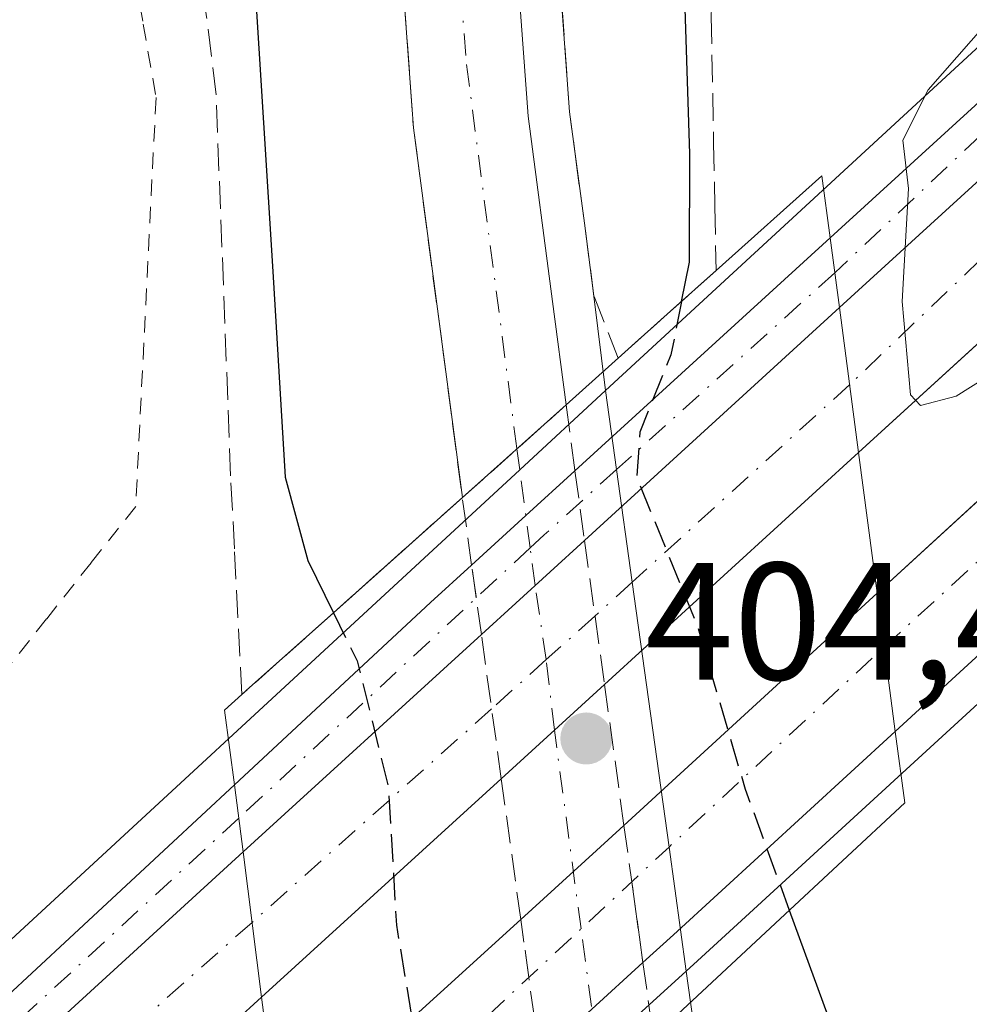
# Model space of a CAD drawing. Units: metres. Extents: x 597247 to 600716, y 4726802 to 4729164.
# Drawn here: x 599002 to 599059, y 4727717 to 4727776 of the extents above; entities that cross this region are included whole.
import ezdxf

# ---------------------------------------------------------------- set-up
doc = ezdxf.new("R2010")
doc.units = ezdxf.units.M
doc.header["$MEASUREMENT"] = 0
for name, pattern in [('DGN Style 2', [1.6480167562047852, 0.988810053722871, -0.6592067024819142]), ('DGN Style 3', [2.307223458686699, 1.648016756204785, -0.6592067024819142]), ('DGN Style 4', [2.6384748266838614, 1.318413404963828, -0.6592067024819142, 0.001648016756204785, -0.6592067024819142])]:
    doc.linetypes.add(name, pattern=pattern)
for name, color, linetype, lineweight in [('Alambrada', 7, 'DGN Style 2', 0), ('Arcén (en calzada doble)', 91, 'Continuous', 13), ('Carretera de calzada doble Cxs', 1, 'Continuous', 13), ('Carretera de calzada doble eje', 1, 'DGN Style 4', 0), ('Carretera de calzada única Cxs', 7, 'Continuous', 13), ('Carretera de calzada única eje', 7, 'DGN Style 4', 0), ('Carretera de calzada única eje oculto', 142, 'DGN Style 4', 0), ('Carretera de calzada única oculto Cxs', 7, 'DGN Style 3', 13), ('Curva de nivel maestra', 30, 'Continuous', 30), ('Curva de nivel maestra oculto', 30, 'DGN Style 3', 30), ('Curva de nivel normal', 30, 'Continuous', 0), ('Núcleo urbano CxS', 7, 'Continuous', 0), ('Puente Cxs', 1, 'Continuous', 13), ('Punto de cota en terreno', 7, 'Continuous', 0), ('Rótulo de punto de cota en construcción', 7, 'Continuous', 0), ('Talud superficial', 30, 'DGN Style 3', 0)]:
    doc.layers.add(name, color=color, linetype=linetype, lineweight=lineweight)
doc.styles.add('Style-Arial', font='txt')

# ---------------------------------------------------------------- blocks, each defined once
blk = doc.blocks.new('5PATER')
at = {"layer": 'Núcleo urbano CxS', "linetype": 'Continuous', "lineweight": 0}
h = blk.add_hatch(color=51, dxfattribs=at)
edge = h.paths.add_edge_path()
edge.add_ellipse((0, 0), major_axis=(-0.1095731443231308, -0.1110710700762829), ratio=0.9994222409660322, start_angle=0, end_angle=360)

msp = doc.modelspace()

# ---------------------------------------------------------------- linework, layer by layer
at = {"layer": 'Alambrada', "color": 7, "linetype": 'DGN Style 2', "lineweight": 0}
msp.add_polyline3d([(599008.9001000002, 4727780.0845, 403.1747000000032), (599009.6700999998, 4727775.6823, 403.3331000000035), (599010.4401000004, 4727771.280099999, 403.7648999999947), (599010.1961000003, 4727766.3761, 403.5647000000026), (599009.9521000005, 4727761.472100001, 403.0570000000007), (599009.7081000004, 4727756.5681, 402.491399999999), (599009.4641000004, 4727751.664100001, 402.008799999996), (599009.2200999996, 4727746.7601, 401.9728999999934), (599006.5460999999, 4727743.3881, 401.7495000000054), (599003.8721000003, 4727740.016100001, 401.7921999999962), (599001.1980999997, 4727736.644099999, 401.7280000000028)], dxfattribs=at)
at = {"layer": 'Arcén (en calzada doble)', "color": 91, "linetype": 'Continuous', "lineweight": 13, "extrusion": (0.99050747536453, 0.1374588468315231, 8.169903803103345e-05), "elevation": 1243222.620057886, "flags": 128}
msp.add_lwpolyline([(4600532.427943067, 298.0221088796058), (4600527.637482174, 299.1495088833659), (4600520.819533146, 298.5932088676914), (4600504.783919869, 296.5169088776651), (4600497.276648726, 296.247608873684)], dxfattribs=at)
at = {"layer": 'Arcén (en calzada doble)', "color": 91, "linetype": 'Continuous', "lineweight": 13}
for points in [[(599055.0100999996, 4727893.0101, 400.672900000005), (599049.5301000001, 4727881.390100001, 400.4472999999998), (599044.3300999999, 4727868.020099999, 399.9358999999968), (599042.0500999996, 4727860.6801, 399.6217000000034), (599039.6001000004, 4727851.4001, 399.7712999999931), (599036.3901000004, 4727837.140100001, 399.1437000000006), (599034.5701000001, 4727824.050100001, 398.9124000000011), (599033.7100999998, 4727811.5001, 398.6717999999965), (599033.6700999998, 4727795.9901, 398.2832999999956), (599034.1700999998, 4727784.9901, 398.1987999999984), (599035.2301000003, 4727770.420100001, 398.6664000000019), (599036.1201, 4727763.7501, 398.5296999999992), (599036.6901000004, 4727759.380100001, 398.5578999999998), (599037.3901000004, 4727753.720100001, 399.5921999999992)], [(599037.3901000004, 4727753.720100001, 399.5921999999992), (599062.8901000004, 4727777.2601, 405.1750999999931), (599086.3000999996, 4727798.4801, 405.7404999999999), (599115.8701, 4727825.860099999, 406.5166000000027), (599126.0301000001, 4727836.1601, 406.8571999999986), (599136.8701, 4727848.4801, 407.1907999999967), (599146.4200999998, 4727861.7401, 407.4701000000059), (599150.5100999996, 4727868.460100001, 407.8438000000024), (599157.8000999996, 4727882.9301, 407.2957000000025), (599160.5701000001, 4727889.690099999, 407.550900000002), (599161.6700999998, 4727893.140100001, 407.3276000000042)], [(599174.1881999997, 4727837.222800001, 408.2697000000044), (599172.9801000003, 4727838.920100001, 408.2455999999947), (599081.6001000004, 4727755.0101, 405.1382000000012), (599042.8901000004, 4727719.5101, 397.9826999999932), (599042.2220999999, 4727718.9025, 397.8176999999997)], [(599037.3901000004, 4727753.720100001, 399.5921999999992), (599032.2380999997, 4727748.9617, 398.670499999993), (598959.7801000001, 4727682.040100001, 402.6621000000014), (598906.9600999998, 4727631.470100001, 402.4199999999983), (598865.6201, 4727592.270099999, 401.7799999999988), (598860.0701000001, 4727586.690099999, 401.7449000000051), (598753.6322999997, 4727488.7421, 405.2336000000068)], [(599042.2220999999, 4727718.9025, 397.8176999999997), (599036.8960999995, 4727714.058700001, 397.6070000000037), (599001.5701000001, 4727681.9301, 403.3056999999972), (598977.6201, 4727660.040100001, 402.7750999999989), (598936.7600999996, 4727621.440099999, 402.3800999999949), (598929.7100999998, 4727615.0101, 402.2004000000015), (598930.4994999999, 4727614.0233, 402.1665000000066)], [(599042.2220999999, 4727718.9025, 397.8176999999997), (599043.5701000001, 4727709.190099999, 397.5396000000038), (599047.9200999998, 4727677.600099999, 397.8505000000005), (599054.1401000004, 4727632.9301, 397.0097999999998), (599058.2587000001, 4727599.3914, 396.5966999999946)]]:
    msp.add_polyline3d(points, dxfattribs=at)
at = {"layer": 'Carretera de calzada doble Cxs', "color": 1, "linetype": 'Continuous', "lineweight": 13, "extrusion": (0.1862400240237831, -0.2317912449747346, 0.95477090037594), "elevation": -983899.1200728873, "flags": 128}
msp.add_lwpolyline([(3428325.579227247, 3160683.929383907), (3428282.693835338, 3160680.867257982), (3428211.450165409, 3160676.155855228)], dxfattribs=at)
at = {"layer": 'Carretera de calzada doble Cxs', "color": 1, "linetype": 'Continuous', "lineweight": 13, "extrusion": (-0.1933331723125763, -0.1765137856526772, 0.9651244313341759), "elevation": -949940.2975698987, "flags": 128}
msp.add_lwpolyline([(-3087539.138044557, 3503588.184628843), (-3087539.138044557, 3503609.63719035)], dxfattribs=at)
at = {"layer": 'Carretera de calzada doble Cxs', "color": 1, "linetype": 'Continuous', "lineweight": 13, "extrusion": (-0.0007078916766135966, 0.005396121641482924, 0.9999851902706381), "elevation": 25492.4091795626, "flags": 128}
msp.add_lwpolyline([(599052.6866756207, 4727681.271076212), (599051.5466421398, 4727689.96120273)], dxfattribs=at)
msp.add_lwpolyline([(599052.6866756207, 4727681.271076212), (599051.5466421398, 4727689.96120273)], dxfattribs=at)
at = {"layer": 'Carretera de calzada doble Cxs', "color": 1, "linetype": 'Continuous', "lineweight": 13, "extrusion": (-0.2377407024638858, -0.2171300355558801, 0.9467491251918221), "elevation": -1168572.299056398, "flags": 128}
msp.add_lwpolyline([(-3086932.107705496, 3437407.90851461), (-3086932.107705497, 3437386.121540075)], dxfattribs=at)
at = {"layer": 'Carretera de calzada doble Cxs', "color": 1, "linetype": 'Continuous', "lineweight": 13, "extrusion": (-0.005055841223796155, -0.004616089049492511, 0.9999765648210996), "elevation": -24453.02994464829, "flags": 128}
msp.add_lwpolyline([(599024.301364204, 4727676.579128256), (599030.4823749095, 4727682.222388382)], dxfattribs=at)
at = {"layer": 'Carretera de calzada doble Cxs', "color": 1, "linetype": 'Continuous', "lineweight": 13, "extrusion": (-0.2373624132190929, -0.217725337206988, 0.946707326647952), "elevation": -1171158.60395449, "flags": 128}
msp.add_lwpolyline([(-3079087.701186045, 3443524.700763243), (-3079087.701186045, 3443546.451483861)], dxfattribs=at)
at = {"layer": 'Carretera de calzada doble Cxs', "color": 1, "linetype": 'Continuous', "lineweight": 13, "extrusion": (0.003617274047282283, -0.02751119436695158, 0.9996149506249749), "elevation": -127494.1083344804, "flags": 128}
msp.add_lwpolyline([(1210258.062021761, 4607531.801979678), (1210258.062021761, 4607540.166552017)], dxfattribs=at)
msp.add_lwpolyline([(1210258.062021761, 4607531.801979678), (1210258.062021761, 4607540.166552017)], dxfattribs=at)
at = {"layer": 'Carretera de calzada doble Cxs', "color": 1, "linetype": 'Continuous', "lineweight": 13, "extrusion": (0.176745491381418, 0.1613695372054198, 0.9709381564952784), "elevation": 869176.5509440706, "flags": 128}
msp.add_lwpolyline([(3087535.154055808, -3524467.665452766), (3087535.154055807, -3524487.579336144)], dxfattribs=at)
at = {"layer": 'Carretera de calzada doble Cxs', "color": 1, "linetype": 'Continuous', "lineweight": 13, "extrusion": (0.04854309405896115, 0.04437315137785489, 0.9978349520115943), "elevation": 239260.763154851, "flags": 128}
msp.add_lwpolyline([(3085364.663540732, -3624032.779163305), (3085364.663540731, -3624024.382962138)], dxfattribs=at)
at = {"layer": 'Carretera de calzada doble Cxs', "color": 1, "linetype": 'Continuous', "lineweight": 13, "extrusion": (0.6688194191391948, -0.7430063693836343, 0.02494232622792888), "elevation": -3112066.388496828, "flags": 128}
msp.add_lwpolyline([(3608223.8625651, 78051.14865824123), (3608205.829491495, 78044.3854541529), (3608203.356045921, 78044.14828036618)], dxfattribs=at)
at = {"layer": 'Carretera de calzada doble Cxs', "color": 1, "linetype": 'Continuous', "lineweight": 13, "extrusion": (0.2031089615955913, 0.1850467939877954, 0.9615115359445248), "elevation": 996903.117235644, "flags": 128}
msp.add_lwpolyline([(3091357.971478801, -3487113.93779092), (3091357.971478801, -3487093.712111537)], dxfattribs=at)
at = {"layer": 'Carretera de calzada doble Cxs', "color": 1, "linetype": 'Continuous', "lineweight": 13, "extrusion": (0.6732790219631835, -0.7357202082353655, 0.0735604090418868), "elevation": -3074935.44783323, "flags": 128}
msp.add_lwpolyline([(3633640.606165281, 227207.1794881297), (3633646.750834811, 227206.8419737233), (3633648.977253482, 227206.98435948)], dxfattribs=at)
at = {"layer": 'Carretera de calzada doble Cxs', "color": 1, "linetype": 'Continuous', "lineweight": 13, "extrusion": (-0.0007107331602272146, 0.005627714389334625, 0.9999839117151471), "elevation": 26584.55542801867, "flags": 128}
msp.add_lwpolyline([(599015.7959493818, 4727651.305529982), (599016.8959844986, 4727642.59539205)], dxfattribs=at)
msp.add_lwpolyline([(599015.7959493818, 4727651.305529982), (599016.8959844986, 4727642.59539205)], dxfattribs=at)
at = {"layer": 'Carretera de calzada doble Cxs', "color": 1, "linetype": 'Continuous', "lineweight": 13, "extrusion": (0.2155034357614277, 0.1959637337965532, 0.9566381155962447), "elevation": 1055936.423547566, "flags": 128}
msp.add_lwpolyline([(3094803.983973087, -3466589.128246961), (3094803.983973087, -3466609.544747632)], dxfattribs=at)
at = {"layer": 'Carretera de calzada doble Cxs', "color": 1, "linetype": 'Continuous', "lineweight": 13, "extrusion": (-0.6729146223938901, 0.7396886876219001, 0.006823223041906826), "elevation": 3093940.763911239, "flags": 128}
msp.add_lwpolyline([(-3624538.737136896, -20713.4370874744), (-3624534.583893487, -20713.48528859645), (-3624530.367902321, -20713.18178153126)], dxfattribs=at)
at = {"layer": 'Carretera de calzada doble Cxs', "color": 1, "linetype": 'Continuous', "lineweight": 13}
for points in [[(599053.6601, 4727741.5601, 404.9232999999949), (599075.5301000001, 4727761.610099999, 405.3513999999996), (599121.1401000004, 4727803.6501, 406.6916000000056), (599156.3201000001, 4727835.5601, 407.7421999999933), (599216.8701, 4727892.5101, 409.6089999999967), (599254.5500999996, 4727929.5101, 410.5915999999997), (599318.7801000001, 4727997.020099999, 412.3938999999955), (599332.1401000004, 4728011.9101, 412.7737999999954), (599359.9801000003, 4728043.9301, 413.5181000000011), (599377.7301000003, 4728064.9301, 413.9438999999985), (599395.7301000003, 4728087.1601, 414.4235000000044), (599447.6201, 4728154.090100001, 415.7498000000051), (599482.1601, 4728200.9101, 416.6641999999993), (599591.1001000004, 4728351.4101, 419.6374999999971), (599685.6700999998, 4728481.440099999, 422.209600000002), (599747.8701, 4728567.7401, 424.0112999999984)], [(599723.6201, 4728545.9801, 423.3246999999974), (599686.0100999996, 4728493.720100001, 422.3081999999995), (599545.2301000003, 4728299.7501, 418.6649999999936), (599510.0100999996, 4728250.7401, 417.6466999999975), (599461.2100999998, 4728183.880100001, 416.2789000000048), (599418.9600999998, 4728128.050100001, 415.148000000001), (599392.3701, 4728093.9101, 414.4943000000058), (599378.2301000003, 4728076.4301, 414.1068999999989), (599341.1201, 4728033.1801, 413.2339999999967), (599321.4401000004, 4728010.5701, 412.675900000002), (599305.8300999999, 4727993.100099999, 412.1946000000025), (599290.4600999998, 4727976.6801, 411.7831000000006), (599250.3501000004, 4727935.270099999, 410.5895000000019), (599219.1901000004, 4727904.470100001, 409.6977999999945), (599195.7500999998, 4727882.0001, 409.0587999999989), (599165.5500999996, 4727853.710100001, 408.1814000000013), (599108.9801000003, 4727801.520099999, 406.4907999999996), (599052.5500999996, 4727750.0001, 404.965400000001)], [(599401.3201000001, 4728082.7401, 414.6870000000054), (599383.2200999996, 4728060.390100001, 414.2124999999942), (599365.3901000004, 4728039.300100001, 413.7624999999971), (599337.4700999996, 4728007.200099999, 413.023000000001), (599324.0201000003, 4727992.200099999, 412.6670000000013), (599259.3400999998, 4727924.640100001, 410.8010999999969), (599221.6101000002, 4727887.590100001, 409.6741000000038), (599213.7105, 4727880.159700001, 409.7302000000054), (599160.9600999998, 4727830.540100001, 407.922000000006), (599125.7600999996, 4727798.600099999, 406.7262000000046), (599080.1601, 4727756.590100001, 405.2581999999966), (599054.7500999998, 4727733.270099999, 404.6912000000011), (599053.6601, 4727741.5601, 404.9232999999949), (599075.5301000001, 4727761.610099999, 405.3513999999996), (599121.1401000004, 4727803.6501, 406.6916000000056), (599156.3201000001, 4727835.5601, 407.7421999999933), (599216.8701, 4727892.5101, 409.6089999999967), (599254.5500999996, 4727929.5101, 410.5915999999997), (599318.7801000001, 4727997.020099999, 412.3938999999955), (599332.1401000004, 4728011.9101, 412.7737999999954), (599359.9801000003, 4728043.9301, 413.5181000000011), (599377.7301000003, 4728064.9301, 413.9438999999985), (599395.7301000003, 4728087.1601, 414.4235000000044)], [(599378.2301000003, 4728076.4301, 414.1068999999989), (599341.1201, 4728033.1801, 413.2339999999967), (599321.4401000004, 4728010.5701, 412.675900000002), (599305.8300999999, 4727993.100099999, 412.1946000000025), (599290.4600999998, 4727976.6801, 411.7831000000006), (599250.3501000004, 4727935.270099999, 410.5895000000019), (599219.1901000004, 4727904.470100001, 409.6977999999945), (599195.7500999998, 4727882.0001, 409.0587999999989), (599165.5500999996, 4727853.710100001, 408.1814000000013), (599108.9801000003, 4727801.520099999, 406.4907999999996), (599052.5500999996, 4727750.0001, 404.965400000001), (599051.4101, 4727758.690099999, 404.9177000000054), (599104.1300999997, 4727806.8201, 406.3185999999987), (599135.7297999999, 4727835.9604, 407.2290999999968), (599160.6700999998, 4727858.960100001, 407.9857000000048), (599190.8201000001, 4727887.210100001, 408.6992999999929), (599214.1901000004, 4727909.600099999, 409.335699999996), (599245.3000999996, 4727940.380100001, 410.375), (599285.1401000004, 4727981.7501, 411.3849999999948), (599300.4200999998, 4727998.0701, 411.8178999999946), (599335.5701000001, 4728038.0001, 412.7593999999954), (599372.5701000001, 4728081.110099999, 413.8053000000073)], [(599213.7105, 4727880.159700001, 409.7302000000054), (599160.9600999998, 4727830.540100001, 407.922000000006), (599125.7600999996, 4727798.600099999, 406.7262000000046), (599080.1601, 4727756.590100001, 405.2581999999966), (599054.7500999998, 4727733.270099999, 404.6912000000011)], [(598871.8630999997, 4727594.290899999, 401.8503000000055), (598894.4801000003, 4727614.590100001, 402.0209999999934), (598960.3201000001, 4727675.270099999, 402.8601999999955), (598998.9700999996, 4727710.8101, 403.6043999999966), (599015.6601, 4727726.050100001, 404.0102999999945)], [(599016.7600999996, 4727717.340100001, 404.0601000000024), (599003.8201000001, 4727705.5101, 403.6677000000054), (598965.1700999998, 4727669.9901, 402.9477000000043), (598899.3201000001, 4727609.300100001, 402.1293000000005), (598854.9200999998, 4727568.940099999, 401.8132999999943), (598760.1601, 4727481.6501, 403.7301000000007)]]:
    msp.add_polyline3d(points, dxfattribs=at)
for points in [[(599031.1357000005, 4727730.4373, 398.5028000000021), (599016.7600999996, 4727717.340100001, 404.0601000000024), (599015.6601, 4727726.050100001, 404.0102999999945), (599029.9391000001, 4727739.0869, 399.2443000000058), (599036.1199000003, 4727744.730000001, 399.3016000000061), (599051.4101, 4727758.690099999, 404.9177000000054), (599052.5500999996, 4727750.0001, 404.965400000001), (599037.3195000002, 4727736.0899, 397.9505999999965)], [(599033.4360999997, 4727713.787699999, 397.9483000000037), (599018.9200999998, 4727700.590100001, 403.6119000000036), (599017.8501000004, 4727708.860099999, 404.0589999999939), (599032.3003000002, 4727722.0001, 398.1120999999985), (599036.8501000004, 4727726.130100001, 397.7755000000034), (599038.4855000004, 4727727.640900001, 397.9174999999959), (599053.6601, 4727741.5601, 404.9232999999949), (599054.7500999998, 4727733.270099999, 404.6912000000011), (599041.4600999998, 4727721.0801, 397.9300999999978), (599039.6256999997, 4727719.4209, 397.6929999999993), (599036.5532999998, 4727716.626300001, 397.6447999999946)], [(599016.7600999996, 4727717.340100001, 404.0601000000024), (599003.8201000001, 4727705.5101, 403.6677000000054), (598965.1700999998, 4727669.9901, 402.9477000000043), (598899.3201000001, 4727609.300100001, 402.1293000000005), (598854.9200999998, 4727568.940099999, 401.8132999999943), (598760.1601, 4727481.6501, 403.7301000000007), (598755.3000999996, 4727486.9301, 404.6766999999964), (598850.0701000001, 4727574.2401, 401.7021999999997), (598870.5443000002, 4727593.019500001, 401.8378999999986), (598871.2046999997, 4727593.8091, 401.8463000000047), (598871.8630999997, 4727594.290899999, 401.8503000000055), (598894.4801000003, 4727614.590100001, 402.0209999999934), (598960.3201000001, 4727675.270099999, 402.8601999999955), (598998.9700999996, 4727710.8101, 403.6043999999966), (599015.6601, 4727726.050100001, 404.0102999999945)]]:
    msp.add_polyline3d(points, close=True, dxfattribs=at)
at = {"layer": 'Carretera de calzada doble eje', "color": 1, "linetype": 'DGN Style 4', "lineweight": 0, "extrusion": (-0.0319711727974206, 0.003991564714268822, 0.999480820987121), "elevation": 123.4161715510381, "flags": 128}
msp.add_lwpolyline([(-4766215.651811365, 9191.93178740528), (-4766118.096621025, 9137.792531063664), (-4766042.607569451, 9097.916496809572), (-4765937.039637158, 9036.095356027945), (-4765895.359294473, 9009.128412487335), (-4765839.298721055, 8971.424754284322), (-4765750.16592157, 8906.03865974606), (-4765701.315733789, 8866.67540328321), (-4765647.460160898, 8822.899120013346), (-4765591.785772954, 8773.912877023802), (-4765547.778154897, 8738.018652536557)], dxfattribs=at)
at = {"layer": 'Carretera de calzada doble eje', "color": 1, "linetype": 'DGN Style 4', "lineweight": 0, "extrusion": (-0.6811309263455944, 0.732161635944968, 5.097159084222342e-06), "elevation": 3053434.371568995, "flags": 128}
msp.add_lwpolyline([(-3658764.387861308, 388.3255592599664), (-3658788.389967663, 382.1454592598884), (-3658795.598240536, 382.5231592597247), (-3658813.209317016, 389.223759259974)], dxfattribs=at)
at = {"layer": 'Carretera de calzada doble eje', "color": 1, "linetype": 'DGN Style 4', "lineweight": 0}
for points in [[(599054.0843000002, 4727738.333900001, 404.787599999996), (599079.6201, 4727761.640100001, 405.3852999999945), (599143.3701, 4727821.2601, 407.3169000000053), (599187.1901000004, 4727860.5601, 408.6223000000027), (599247.1700999998, 4727917.170100001, 410.3794000000053), (599284.1700999998, 4727955.690099999, 411.4575999999943), (599323.9401000004, 4727998.020099999, 412.585699999996), (599366.9200999998, 4728047.800100001, 413.7029999999941), (599409.9801000003, 4728100.5101, 414.8151000000071), (599465.8901000004, 4728174.140100001, 416.2170000000042), (599516.6201, 4728244.470100001, 417.5436999999947)], [(599052.0166999997, 4727754.066299999, 404.9171000000061), (599038.9858999997, 4727742.221899999, 400.1633000000002), (599036.7499000002, 4727740.1895, 398.4679999999935), (599033.8240999999, 4727737.581300001, 398.0108999999939), (599030.5563000003, 4727734.619899999, 399.0381000000052), (599016.1939000003, 4727721.8235, 403.9866999999941)], [(599016.1939000003, 4727721.8235, 403.9866999999941), (598992.8501000004, 4727701.090100001, 403.4685999999929), (598942.5000999998, 4727654.110099999, 402.5935999999929), (598879.1700999998, 4727596.0701, 401.9600000000065), (598854.0100999996, 4727573.0801, 401.786300000007)]]:
    msp.add_polyline3d(points, dxfattribs=at)
at = {"layer": 'Carretera de calzada única Cxs', "color": 7, "linetype": 'Continuous', "lineweight": 13, "extrusion": (0.1862400240237831, -0.2317912449747346, 0.95477090037594), "elevation": -983899.1200728873, "flags": 128}
msp.add_lwpolyline([(3428325.579227247, 3160683.929383907), (3428282.693835338, 3160680.867257982), (3428211.450165409, 3160676.155855228)], dxfattribs=at)
at = {"layer": 'Carretera de calzada única Cxs', "color": 7, "linetype": 'Continuous', "lineweight": 13, "extrusion": (-0.1787617006424636, -0.1632222848090143, 0.970259109787246), "elevation": -878370.7520247321, "flags": 128}
msp.add_lwpolyline([(-3087406.396870667, 3522334.436202167), (-3087406.396870667, 3522355.789643598)], dxfattribs=at)
at = {"layer": 'Carretera de calzada única Cxs', "color": 7, "linetype": 'Continuous', "lineweight": 13, "extrusion": (-0.000727569978889364, 0.005417797882206025, 0.9999850589423992), "elevation": 25583.10084710613, "flags": 128}
msp.add_lwpolyline([(599051.5461492607, 4727689.471372292), (599050.986132675, 4727693.641433493)], dxfattribs=at)
msp.add_lwpolyline([(599051.5461492607, 4727689.471372292), (599050.986132675, 4727693.641433493)], dxfattribs=at)
at = {"layer": 'Carretera de calzada única Cxs', "color": 7, "linetype": 'Continuous', "lineweight": 13, "extrusion": (-0.1933331723125763, -0.1765137856526772, 0.9651244313341759), "elevation": -949940.2975698987, "flags": 128}
msp.add_lwpolyline([(-3087539.138044557, 3503588.184628843), (-3087539.138044557, 3503609.63719035)], dxfattribs=at)
at = {"layer": 'Carretera de calzada única Cxs', "color": 7, "linetype": 'Continuous', "lineweight": 13, "extrusion": (-0.04528673819163695, -0.04048910620208812, 0.9981531664143126), "elevation": -218152.4138956624, "flags": 128}
msp.add_lwpolyline([(-3125234.359559418, 3591065.276969444), (-3125234.359559418, 3591073.649333145)], dxfattribs=at)
at = {"layer": 'Carretera de calzada única Cxs', "color": 7, "linetype": 'Continuous', "lineweight": 13, "extrusion": (-0.6733399562833606, 0.7393303336586405, 0.001990227254667052), "elevation": 3092014.388800371, "flags": 128}
msp.add_lwpolyline([(-3626266.188154194, -5754.859705937136), (-3626270.584746096, -5755.26280673549), (-3626274.565959556, -5754.097004426611)], dxfattribs=at)
at = {"layer": 'Carretera de calzada única Cxs', "color": 7, "linetype": 'Continuous', "lineweight": 13, "extrusion": (-0.005055841223796155, -0.004616089049492511, 0.9999765648210996), "elevation": -24453.02994464829, "flags": 128}
msp.add_lwpolyline([(599024.301364204, 4727676.579128256), (599030.4823749095, 4727682.222388382)], dxfattribs=at)
at = {"layer": 'Carretera de calzada única Cxs', "color": 7, "linetype": 'Continuous', "lineweight": 13, "extrusion": (0.6876662267465667, -0.7247170061992068, 0.04359382430801874), "elevation": -3014326.285636005, "flags": 128}
msp.add_lwpolyline([(3688723.488988421, 131935.5243767912), (3688739.535860264, 131931.8754078528), (3688742.872708911, 131930.3948002945)], dxfattribs=at)
at = {"layer": 'Carretera de calzada única Cxs', "color": 7, "linetype": 'Continuous', "lineweight": 13, "extrusion": (0.176745491381418, 0.1613695372054198, 0.9709381564952784), "elevation": 869176.5509440706, "flags": 128}
msp.add_lwpolyline([(3087535.154055808, -3524467.665452766), (3087535.154055807, -3524487.579336144)], dxfattribs=at)
at = {"layer": 'Carretera de calzada única Cxs', "color": 7, "linetype": 'Continuous', "lineweight": 13, "extrusion": (0.002449099537213817, -0.01893342335567992, 0.9998177470876838), "elevation": -87641.05317233875, "flags": 128}
msp.add_lwpolyline([(1200559.940034089, 4610989.676118114), (1200559.940034089, 4610985.621886898)], dxfattribs=at)
msp.add_lwpolyline([(1200559.940034089, 4610989.676118114), (1200559.940034089, 4610985.621886898)], dxfattribs=at)
at = {"layer": 'Carretera de calzada única Cxs', "color": 7, "linetype": 'Continuous', "lineweight": 13}
for points in [[(599028.8000999996, 4727747.290100001, 398.6448999999994), (599025.8701, 4727769.470100001, 398.3598999999958), (599024.7801000001, 4727784.4301, 398.3589999999967), (599024.2600999996, 4727795.800100001, 398.4802999999956), (599024.3201000001, 4727811.8301, 398.7409999999945), (599025.2100999998, 4727825.0101, 399.0558000000019), (599027.1201, 4727838.8301, 399.3831999999966), (599030.4600999998, 4727853.630100001, 399.6870000000054), (599033.0100999996, 4727863.290100001, 399.9334999999992), (599035.4600999998, 4727871.130100001, 400.1591000000044), (599040.8701, 4727885.090100001, 400.5920999999944), (599046.6401000004, 4727897.3301, 401.0783999999985)], [(599052.7801000001, 4727894.1601, 400.6180000000023), (599047.2301000003, 4727882.380100001, 400.1781999999948), (599041.9801000003, 4727868.840100001, 399.7559999999939), (599039.6601, 4727861.380100001, 399.6143000000012), (599037.1700999998, 4727851.9901, 399.2599999999948), (599033.9200999998, 4727837.590100001, 399.0568999999959), (599032.0701000001, 4727824.3101, 398.6199000000051), (599031.2100999998, 4727811.590100001, 398.411500000002), (599031.1700999998, 4727795.9301, 398.1901999999973), (599031.6700999998, 4727784.840100001, 398.0800000000018), (599032.7500999998, 4727770.170100001, 398.0685999999987), (599034.2100999998, 4727759.050100001, 398.1978999999992), (599035.0301000001, 4727752.860099999, 399.1535000000004)], [(599169.0301000001, 4727891.1801, 407.5345999999991), (599167.7100999998, 4727887.090100001, 407.5684000000037), (599164.7301000003, 4727879.840100001, 407.7010000000009), (599160.7600999996, 4727871.540100001, 407.5696000000025), (599157.1001000004, 4727864.690099999, 407.766300000003), (599152.7500999998, 4727857.540100001, 407.6659000000073), (599142.8201000001, 4727843.7401, 407.428899999999), (599135.7297999999, 4727835.9604, 407.2290999999968), (599104.1300999997, 4727806.8201, 406.3185999999987), (599051.4101, 4727758.690099999, 404.9177000000054), (599050.8501000004, 4727762.860099999, 404.8947000000044), (599064.5701000001, 4727775.4101, 405.266300000003), (599087.9801000003, 4727796.640100001, 405.9180000000051), (599117.6001000004, 4727824.0701, 406.6426999999967), (599127.8501000004, 4727834.440099999, 406.9573999999994), (599138.8300999999, 4727846.920100001, 407.2439000000013), (599148.5000999998, 4727860.350099999, 407.4306999999972), (599152.6901000004, 4727867.220100001, 407.395399999994), (599156.2100999998, 4727873.840100001, 407.4303000000073), (599160.0701000001, 4727881.9101, 407.3254000000015), (599162.9200999998, 4727888.840100001, 407.1828999999998), (599164.1001000004, 4727892.4901, 407.1267999999982)], [(599050.8501000004, 4727762.860099999, 404.8947000000044), (599064.5701000001, 4727775.4101, 405.266300000003), (599087.9801000003, 4727796.640100001, 405.9180000000051), (599117.6001000004, 4727824.0701, 406.6426999999967), (599127.8501000004, 4727834.440099999, 406.9573999999994), (599138.8300999999, 4727846.920100001, 407.2439000000013), (599148.5000999998, 4727860.350099999, 407.4306999999972), (599152.6901000004, 4727867.220100001, 407.395399999994), (599156.2100999998, 4727873.840100001, 407.4303000000073), (599160.0701000001, 4727881.9101, 407.3254000000015), (599162.9200999998, 4727888.840100001, 407.1828999999998), (599164.1001000004, 4727892.4901, 407.1267999999982)], [(599031.6700999998, 4727784.840100001, 398.0800000000018), (599032.7500999998, 4727770.170100001, 398.0685999999987), (599034.2100999998, 4727759.050100001, 398.1978999999992), (599035.0301000001, 4727752.860099999, 399.1535000000004), (599028.8000999996, 4727747.290100001, 398.6448999999994), (599025.8701, 4727769.470100001, 398.3598999999958), (599024.7801000001, 4727784.4301, 398.3589999999967)], [(598871.8630999997, 4727594.290899999, 401.8503000000055), (598891.3340999996, 4727612.8391, 401.9888999999966), (598908.6901000004, 4727629.6601, 402.2118999999948), (598961.5000999998, 4727680.220100001, 402.8402999999962), (598991.3901000004, 4727708.0101, 403.4363000000012), (599015.1401000004, 4727730.0701, 404.0877000000037)], [(598871.8630999997, 4727594.290899999, 401.8503000000055), (598894.4801000003, 4727614.590100001, 402.0209999999934), (598960.3201000001, 4727675.270099999, 402.8601999999955), (598998.9700999996, 4727710.8101, 403.6043999999966), (599015.6601, 4727726.050100001, 404.0102999999945)]]:
    msp.add_polyline3d(points, dxfattribs=at)
for points in [[(599029.9391000001, 4727739.0869, 399.2443000000058), (599015.6601, 4727726.050100001, 404.0102999999945), (599015.1401000004, 4727730.0701, 404.0877000000037), (599026.8901000004, 4727741.0001, 400.442200000005), (599029.3551000003, 4727743.2501, 398.9630000000034), (599032.6051000003, 4727746.211100001, 398.5598999999929), (599035.5500999996, 4727748.890100001, 399.7256999999955), (599050.8501000004, 4727762.860099999, 404.8947000000044), (599051.4101, 4727758.690099999, 404.9177000000054), (599036.1199000003, 4727744.730000001, 399.3016000000061)], [(599015.6601, 4727726.050100001, 404.0102999999945), (598998.9700999996, 4727710.8101, 403.6043999999966), (598960.3201000001, 4727675.270099999, 402.8601999999955), (598894.4801000003, 4727614.590100001, 402.0209999999934), (598871.8630999997, 4727594.290899999, 401.8503000000055), (598891.3340999996, 4727612.8391, 401.9888999999966), (598908.6901000004, 4727629.6601, 402.2118999999948), (598961.5000999998, 4727680.220100001, 402.8402999999962), (598991.3901000004, 4727708.0101, 403.4363000000012), (599015.1401000004, 4727730.0701, 404.0877000000037)]]:
    msp.add_polyline3d(points, close=True, dxfattribs=at)
at = {"layer": 'Carretera de calzada única eje', "color": 7, "linetype": 'DGN Style 4', "lineweight": 0}
for points in [[(599075.8501000004, 4727934.720100001, 402.5179000000062), (599069.0000999998, 4727926.7301, 402.1502000000037), (599052.2100999998, 4727900.290100001, 401.0056999999942), (599047.4200999998, 4727890.7501, 400.6374999999971), (599039.0100999996, 4727870.7401, 399.9940000000061), (599034.3501000004, 4727855.2301, 399.5595999999932), (599029.9200999998, 4727835.5101, 399.1021000000038), (599028.4801000003, 4727822.2501, 398.8074000000051), (599028.0701000001, 4727786.040100001, 398.2630999999965), (599029.0500999996, 4727773.2601, 398.1661000000022), (599032.0708999997, 4727750.214299999, 398.5917999999947)], [(599167.0301000001, 4727893.4101, 407.2556999999942), (599162.2500999998, 4727880.8201, 407.4241999999941), (599154.4600999998, 4727865.800100001, 407.5359000000026), (599149.8201000001, 4727857.5001, 407.5320999999968), (599142.8901000004, 4727847.770099999, 407.3993999999948), (599133.4401000004, 4727836.9301, 407.1600999999937), (599106.8701, 4727811.890100001, 406.3892000000051), (599093.1700999998, 4727799.110099999, 406.022100000002), (599072.4401000004, 4727780.1601, 405.5233000000007), (599061.8501000004, 4727770.880100001, 405.2168999999994), (599051.1294999998, 4727760.778899999, 404.9170000000013)], [(599051.1294999998, 4727760.778899999, 404.9170000000013), (599038.0484999996, 4727748.975099999, 400.7195999999968), (599033.7100999998, 4727745.0601, 398.6760999999969), (599032.8635, 4727744.274499999, 398.2736000000005), (599015.3989000004, 4727728.068299999, 404.0430000000051)], [(599015.3989000004, 4727728.068299999, 404.0430000000051), (599000.9200999998, 4727714.7501, 403.6503999999986), (598961.7100999998, 4727678.770099999, 402.8659999999945), (598951.5100999996, 4727669.5001, 402.6971999999951), (598943.9221000001, 4727662.144099999, 402.5804000000062), (598890.4345000006, 4727608.582699999, 402.0215999999928), (598862.1984999999, 4727582.954700001, 401.8144000000029), (598854.0100999996, 4727573.0801, 401.786300000007)]]:
    msp.add_polyline3d(points, dxfattribs=at)
at = {"layer": 'Carretera de calzada única eje oculto', "color": 142, "linetype": 'DGN Style 4', "lineweight": 0}
msp.add_polyline3d([(599037.1606999999, 4727712.0757, 397.5804999999964), (599036.8960999995, 4727714.058700001, 397.6070000000037), (599035.9124999996, 4727721.4287, 397.7093000000023), (599034.3217000002, 4727733.3487, 397.989499999996), (599033.8240999999, 4727737.581300001, 398.0108999999939), (599033.1628999999, 4727742.0305, 398.0022000000026), (599032.8635, 4727744.274499999, 398.2736000000005), (599032.2380999997, 4727748.9617, 398.670499999993), (599032.0708999997, 4727750.214299999, 398.5917999999947)], dxfattribs=at)
at = {"layer": 'Carretera de calzada única oculto Cxs', "color": 7, "linetype": 'DGN Style 3', "lineweight": 13, "extrusion": (-0.04528673819163695, -0.04048910620208812, 0.9981531664143126), "elevation": -218152.4138956624, "flags": 128}
msp.add_lwpolyline([(-3125234.359559418, 3591065.276969444), (-3125234.359559418, 3591073.649333145)], dxfattribs=at)
at = {"layer": 'Carretera de calzada única oculto Cxs', "color": 7, "linetype": 'DGN Style 3', "lineweight": 13, "extrusion": (-0.01837351557894907, 0.1402747247832312, 0.9899421273550586), "elevation": 652572.9907007143, "flags": 128}
msp.add_lwpolyline([(-1207969.171309817, -4563490.901247328), (-1207969.171309817, -4563486.856656765)], dxfattribs=at)
at = {"layer": 'Carretera de calzada única oculto Cxs', "color": 7, "linetype": 'DGN Style 3', "lineweight": 13, "extrusion": (0.01363727603947527, -0.09956312437373811, 0.9949377915061638), "elevation": -462142.53539349, "flags": 128}
msp.add_lwpolyline([(1235068.982723536, 4579463.091105808), (1235068.982723536, 4579458.870900498)], dxfattribs=at)
at = {"layer": 'Carretera de calzada única oculto Cxs', "color": 7, "linetype": 'DGN Style 3', "lineweight": 13, "extrusion": (-0.01058417244561333, 0.07704514709354912, 0.9969714241656955), "elevation": 358307.1988404249, "flags": 128}
msp.add_lwpolyline([(-1236892.033044323, -4588257.470561097), (-1236892.033044323, -4588261.560892699)], dxfattribs=at)
at = {"layer": 'Carretera de calzada única oculto Cxs', "color": 7, "linetype": 'DGN Style 3', "lineweight": 13, "extrusion": (0.02104772167837201, -0.1515976365954713, 0.9882181692272295), "elevation": -703711.9848867857, "flags": 128}
msp.add_lwpolyline([(1243505.331989523, 4546306.03864448), (1243505.331989523, 4546297.211566979)], dxfattribs=at)
at = {"layer": 'Carretera de calzada única oculto Cxs', "color": 7, "linetype": 'DGN Style 3', "lineweight": 13, "extrusion": (0.9326102354020318, 0.1529108041809913, 0.326889025187585), "elevation": 1281714.346832739, "flags": 128}
msp.add_lwpolyline([(4568521.826297803, -442911.4549206618), (4568524.037942272, -442911.6193541908), (4568526.02913293, -442911.7525728607)], dxfattribs=at)
at = {"layer": 'Carretera de calzada única oculto Cxs', "color": 7, "linetype": 'DGN Style 3', "lineweight": 13, "extrusion": (-0.9880996807275282, -0.1418036336048245, 0.05958817368090316), "elevation": -1262288.082590226, "flags": 128}
msp.add_lwpolyline([(-4594688.694450363, 75750.54954304233), (-4594697.419442617, 75751.29276371127), (-4594697.426315712, 75751.29236299924)], dxfattribs=at)
at = {"layer": 'Carretera de calzada única oculto Cxs', "color": 7, "linetype": 'DGN Style 3', "lineweight": 13, "extrusion": (0.0005305412892502527, -0.003844376802519174, 0.999992469618117), "elevation": -17459.43731736772, "flags": 128}
msp.add_lwpolyline([(599037.0240612307, 4727703.905292061), (599038.1900786278, 4727695.456229626)], dxfattribs=at)
at = {"layer": 'Carretera de calzada única oculto Cxs', "color": 7, "linetype": 'DGN Style 3', "lineweight": 13, "extrusion": (0.006265711732421085, -0.04539332220656905, 0.9989495418466023), "elevation": -210455.950441637, "flags": 128}
msp.add_lwpolyline([(1239851.670359236, 4596593.444493064), (1239851.670359236, 4596601.970645976)], dxfattribs=at)
at = {"layer": 'Carretera de calzada única oculto Cxs', "color": 7, "linetype": 'DGN Style 3', "lineweight": 13, "extrusion": (0.8121852044596639, 0.09694663780462376, 0.5752882260877524), "elevation": 945096.4113189701, "flags": 128}
msp.add_lwpolyline([(4623402.565314, -664226.9223226975), (4623399.155341705, -664227.0445794445), (4623394.268114202, -664227.1967890945)], dxfattribs=at)
at = {"layer": 'Carretera de calzada única oculto Cxs', "color": 7, "linetype": 'DGN Style 3', "lineweight": 13, "extrusion": (0.9697184015308242, 0.1299911520911981, 0.2067571573380377), "elevation": 1195536.986798249, "flags": 128}
msp.add_lwpolyline([(4606211.685706956, -252238.1691801306), (4606216.458762556, -252238.0694246432), (4606219.976204964, -252238.001762622)], dxfattribs=at)
at = {"layer": 'Carretera de calzada única oculto Cxs', "color": 7, "linetype": 'DGN Style 3', "lineweight": 13, "extrusion": (0.003049152365050437, -0.02178356640873355, 0.9997580601847484), "elevation": -100762.4300933433, "flags": 128}
msp.add_lwpolyline([(1248628.805723908, 4597929.163468235), (1248628.805723908, 4597924.658090027)], dxfattribs=at)
at = {"layer": 'Carretera de calzada única oculto Cxs', "color": 7, "linetype": 'DGN Style 3', "lineweight": 13}
msp.add_polyline3d([(599037.1606999999, 4727712.0757, 397.5804999999964), (599034.0701000001, 4727709.190099999, 397.8864000000031), (599033.4360999997, 4727713.787699999, 397.9483000000037), (599032.7814999997, 4727718.515699999, 398.0458999999973), (599032.3003000002, 4727722.0001, 398.1120999999985), (599031.1357000005, 4727730.4373, 398.5028000000021), (599029.9401000004, 4727739.0801, 399.2446999999956), (599029.9391000001, 4727739.0869, 399.2443000000058), (599029.6343, 4727741.278100001, 399.0889000000025), (599029.3551000003, 4727743.2501, 398.9630000000034), (599028.8000999996, 4727747.290100001, 398.6448999999994), (599035.0301000001, 4727752.860099999, 399.1535000000004), (599035.5500999996, 4727748.890100001, 399.7256999999955), (599036.1199000003, 4727744.730000001, 399.3016000000061), (599037.3195000002, 4727736.0899, 397.9505999999965), (599038.4855000004, 4727727.640900001, 397.9174999999959), (599038.9594999999, 4727724.263300001, 397.8175000000047), (599039.6256999997, 4727719.4209, 397.6929999999993), (599040.2500999998, 4727714.960100001, 397.5939000000071)], close=True, dxfattribs=at)
at = {"layer": 'Curva de nivel maestra', "color": 30, "linetype": 'Continuous', "lineweight": 30, "elevation": 400, "flags": 128}
for points in [[(599041.9400000004, 4727759.060000001), (599042.4100000003, 4727761.4101), (599042.4299999997, 4727767.9101), (599041.3099999996, 4727802.8101)], [(599016.04, 4727783.1501), (599017.4500000002, 4727760.860099999), (599018.1799999997, 4727748.520099999), (599019.54, 4727743.520099999), (599021.0700000003, 4727740.380100001)], [(599048.3997999998, 4727722.550799999), (599051.3099999996, 4727714.5801)]]:
    msp.add_lwpolyline(points, dxfattribs=at)
at = {"layer": 'Curva de nivel maestra oculto', "color": 30, "linetype": 'DGN Style 3', "lineweight": 30, "elevation": 400, "flags": 128}
for points in [[(599041.9400000004, 4727759.060000001), (599041.2999999998, 4727755.850099999), (599039.4299999997, 4727751.210100001), (599039.2599999999, 4727748.4801), (599042.9000000004, 4727739.550100001), (599045.75, 4727729.8101), (599048.3997999998, 4727722.550799999)], [(599021.0700000003, 4727740.380100001), (599022.5, 4727737.5001), (599024.3600000005, 4727729.970100001), (599024.8499999996, 4727721.6601), (599026.7800000003, 4727710.050100001), (599025.7000000002, 4727702.020099999), (599025.7000000002, 4727701.41)]]:
    msp.add_lwpolyline(points, dxfattribs=at)
at = {"layer": 'Curva de nivel normal', "color": 30, "linetype": 'Continuous', "lineweight": 0, "elevation": 405, "flags": 128}
msp.add_lwpolyline([(599104.5700000003, 4727770.5601), (599083.4000000004, 4727753.780099999), (599073.4500000002, 4727746.9901), (599068.4000000004, 4727746.2601), (599065.5, 4727746.640100001), (599062.1200000001, 4727745.950099999), (599059.9600000001, 4727746.7501), (599060.9100000003, 4727749.950099999), (599065.2000000002, 4727756.2401), (599065.3499999996, 4727757.100099999), (599063.3399999999, 4727756.4801), (599058.4100000003, 4727753.380100001), (599056.2699999996, 4727752.8101), (599055.6600000003, 4727753.450099999), (599055.1600000003, 4727759.0601), (599055.5499999998, 4727765.8201), (599055.2000000002, 4727768.720100001), (599056.7300000006, 4727771.7501), (599065.1799999997, 4727781.390100001)], dxfattribs=at)
at = {"layer": 'Puente Cxs', "color": 1, "linetype": 'Continuous', "lineweight": 13}
msp.add_polyline3d([(599017.8501000004, 4727708.860099999, 404.0589999999939), (599016.7600999996, 4727717.340100001, 404.0601000000024), (599015.6601, 4727726.050100001, 404.0102999999945), (599015.1401000004, 4727730.0701, 404.0877000000037), (599014.5500999996, 4727734.550100001, 403.9942000000011), (599015.5800999999, 4727735.4801, 404.0127999999968), (599015.8501000004, 4727735.720100001, 404.0274999999965), (599021.0701000001, 4727740.380100001, 403.4542999999976), (599028.8000999996, 4727747.290100001, 398.6448999999994), (599035.0301000001, 4727752.860099999, 399.1535000000004), (599041.2801000001, 4727758.470100001, 402.5463000000018), (599044.0100999996, 4727760.9101, 403.9609000000055), (599050.3501000004, 4727766.590100001, 404.6285999999964), (599050.8501000004, 4727762.860099999, 404.8947000000044), (599051.4101, 4727758.690099999, 404.9177000000054), (599052.5500999996, 4727750.0001, 404.965400000001), (599053.6601, 4727741.5601, 404.9232999999949), (599054.7500999998, 4727733.270099999, 404.6912000000011), (599055.3201000001, 4727728.9901, 404.0495999999985), (599047.8501000004, 4727722.040100001, 399.9677999999985), (599040.2500999998, 4727714.960100001, 397.5939000000071)], dxfattribs=at)
msp.add_polyline3d([(599017.8501000004, 4727708.860099999, 404.0589999999939), (599016.7600999996, 4727717.340100001, 404.0601000000024), (599015.6601, 4727726.050100001, 404.0102999999945), (599015.1401000004, 4727730.0701, 404.0877000000037), (599014.5500999996, 4727734.550100001, 403.9942000000011), (599015.5800999999, 4727735.4801, 404.0127999999968), (599015.8501000004, 4727735.720100001, 404.0274999999965), (599021.0701000001, 4727740.380100001, 403.4542999999976), (599028.8000999996, 4727747.290100001, 398.6448999999994), (599035.0301000001, 4727752.860099999, 399.1535000000004), (599041.2801000001, 4727758.470100001, 402.5463000000018), (599044.0100999996, 4727760.9101, 403.9609000000055), (599050.3501000004, 4727766.590100001, 404.6285999999964), (599050.8501000004, 4727762.860099999, 404.8947000000044), (599051.4101, 4727758.690099999, 404.9177000000054), (599052.5500999996, 4727750.0001, 404.965400000001), (599053.6601, 4727741.5601, 404.9232999999949), (599054.7500999998, 4727733.270099999, 404.6912000000011), (599055.3201000001, 4727728.9901, 404.0495999999985), (599047.8501000004, 4727722.040100001, 399.9677999999985), (599040.2500999998, 4727714.960100001, 397.5939000000071)], dxfattribs=at)
at = {"layer": 'Talud superficial', "color": 30, "linetype": 'DGN Style 3', "lineweight": 0, "extrusion": (-0.6607930523937845, 0.7497359923095155, 0.03533388945150764), "elevation": 3148742.29308746, "flags": 128}
msp.add_lwpolyline([(-3575408.631402518, -110928.7643014598), (-3575405.175101395, -110928.2107558054), (-3575403.447395827, -110927.7342582628)], dxfattribs=at)
at = {"layer": 'Talud superficial', "color": 30, "linetype": 'DGN Style 3', "lineweight": 0, "extrusion": (0.6718209742226026, -0.7405404868098846, 0.01601143310177154), "elevation": -3098641.819658816, "flags": 128}
msp.add_lwpolyline([(3620263.772146772, 50018.95339205104), (3620262.044377536, 50019.45095583433), (3620258.588225846, 50021.32409595444)], dxfattribs=at)
at = {"layer": 'Talud superficial', "color": 30, "linetype": 'DGN Style 3', "lineweight": 0, "extrusion": (-0.6652291033580087, 0.7466312077171511, 0.003475587479578789), "elevation": 3131393.654871945, "flags": 128}
msp.add_lwpolyline([(-3592300.016013891, -10482.28029214087), (-3592293.018556541, -10480.48468129561), (-3592292.657266845, -10480.46228116031)], dxfattribs=at)
at = {"layer": 'Talud superficial', "color": 30, "linetype": 'DGN Style 3', "lineweight": 0}
for points in [[(599015.5800000001, 4727735.4801, 403.0335999999952), (599015.1399999997, 4727744.220100001, 401.6086000000068), (599014.9100000003, 4727748.590100001, 401.5838999999978), (599014.7400000002, 4727753.1601, 401.7638000000007), (599014.5599999996, 4727757.7301, 402.0727000000043), (599014.3899999997, 4727762.3101, 401.875199999995), (599014.2100000001, 4727766.880100001, 401.8623999999982), (599014.04, 4727771.450099999, 402.0111999999936), (599013.4500000002, 4727776.2401, 402.2020000000048), (599012.8700000001, 4727781.030099999, 402.5388999999996), (599011.6900000004, 4727790.600099999, 403.3282999999938), (599011.1100000005, 4727795.390100001, 403.8007000000071), (599010.5199999996, 4727800.1801, 404.2597999999998), (599010.0599999996, 4727809.4901, 404.6263000000035), (599009.8200000003, 4727814.140100001, 405.0105999999942), (599009.2758999999, 4727825.147500001, 405.7448000000004), (599009.1299999999, 4727828.100099999, 406.0002999999998), (599011.1100000005, 4727856.940099999, 408.2752000000037), (599012.3499999996, 4727861.620100001, 408.7057999999961), (599013.5899999999, 4727866.3101, 408.7537000000011), (599017.3099999996, 4727880.350099999, 409.6968000000052), (599018.5499999998, 4727885.040100001, 409.8699999999953), (599019.79, 4727889.720100001, 410.172000000006), (599030.8786000004, 4727911.953199999, 410.7385999999969)], [(599075.3700000001, 4727890.270099999, 408.5405000000028), (599072.9100000003, 4727885.9901, 408.4339999999939), (599072.6679999996, 4727885.566299999, 408.4714999999997), (599070.4600000001, 4727881.700099999, 408.269100000005), (599063.0800000001, 4727868.860099999, 406.5497000000032), (599060.6299999999, 4727864.5701, 405.8649000000005), (599058.1699999999, 4727860.290100001, 405.434500000003), (599054.79, 4727851.0701, 404.7084000000032), (599053.1100000005, 4727846.470100001, 404.3585000000021), (599052.2522, 4727844.130200001, 404.1652000000031), (599049.7300000006, 4727837.2501, 403.007500000007), (599048.2100000001, 4727828.050100001, 402.8876000000019), (599047.4500000002, 4727823.440099999, 402.8364000000001), (599046.7000000002, 4727818.840100001, 402.5282000000007), (599045.1799999997, 4727809.640100001, 401.6659999999974), (599044.5499999998, 4727795.290100001, 401.0806000000011), (599044.3499999996, 4727790.5001, 400.7682999999961), (599043.7199999997, 4727776.1501, 400.2880000000005), (599043.8600000005, 4727768.530099999, 401.0617000000057), (599043.9400000004, 4727764.720100001, 400.5436000000045), (599044.0099999999, 4727760.9101, 400.0733999999939)], [(599043.7199999997, 4727776.1501, 402.5884999999981), (599043.8600000005, 4727768.530099999, 403.225900000005), (599043.9400000004, 4727764.720100001, 403.5632000000041), (599044.0099999999, 4727760.9101, 403.9609000000055), (599041.9400000004, 4727759.060000001, 403.1627000000008), (599041.2800000003, 4727758.470100001, 402.546199999997), (599038.1500000004, 4727755.6601, 399.7734999999957), (599036.6900000004, 4727759.380100001, 398.5578999999998), (599036.1200000001, 4727763.7501, 398.5295999999944), (599035.6699999999, 4727767.0801, 398.6101000000053), (599035.2300000006, 4727770.420100001, 398.6664000000019), (599034.8799999999, 4727775.280099999, 398.5565999999963), (599034.5199999996, 4727780.130100001, 398.3442000000068)], [(599038.1500000004, 4727755.6601, 398.0513999999966), (599036.6900000004, 4727759.380100001, 397.8730000000069), (599036.1200000001, 4727763.7501, 397.9455000000016), (599035.6699999999, 4727767.0801, 398.0069999999978), (599035.2300000006, 4727770.420100001, 398.0192999999999), (599034.8799999999, 4727775.280099999, 397.9918000000035), (599034.5199999996, 4727780.130100001, 398.0002999999998)], [(599025.1399999997, 4727779.440099999, 398.3224000000046), (599025.5099999999, 4727774.460100001, 398.3070000000007), (599025.8700000001, 4727769.470100001, 398.3598999999958), (599026.4600000001, 4727765.030099999, 398.2728000000061), (599027.04, 4727760.600099999, 398.1619000000064), (599027.6299999999, 4727756.1601, 398.1086000000068), (599028.2100000001, 4727751.7301, 398.2100999999966), (599028.7999999998, 4727747.290100001, 398.6448999999994), (599026.2199999997, 4727744.9901, 399.7743000000046), (599024.9349999996, 4727743.835100001, 400.8959999999934), (599021.0701000001, 4727740.380100001, 403.4542999999976), (599015.5800000001, 4727735.4801, 404.0127999999968), (599015.1399999997, 4727744.220100001, 402.6187999999966), (599014.9100000003, 4727748.590100001, 401.8298999999971), (599014.7400000002, 4727753.1601, 401.6912000000011), (599014.5599999996, 4727757.7301, 402.0427999999956), (599014.3899999997, 4727762.3101, 402.641300000003), (599014.2100000001, 4727766.880100001, 403.4248999999982), (599014.04, 4727771.450099999, 403.1582999999956), (599013.4500000002, 4727776.2401, 402.9496000000072)], [(599025.1399999997, 4727779.440099999, 398.3395000000019), (599025.5099999999, 4727774.460100001, 398.3380000000034), (599025.8700000001, 4727769.470100001, 398.287599999996), (599026.4600000001, 4727765.030099999, 398.1869000000006), (599027.04, 4727760.600099999, 398.0725999999996), (599027.6299999999, 4727756.1601, 397.9213000000018), (599028.2100000001, 4727751.7301, 397.8432999999932), (599028.7999999998, 4727747.290100001, 397.8157999999967)], [(599044.0099999999, 4727760.9101, 400.0733999999939), (599041.9400000004, 4727759.060000001, 398.6934000000037), (599041.2801000001, 4727758.470100001, 398.5518000000012), (599038.1500000004, 4727755.6601, 398.0513999999966)]]:
    msp.add_polyline3d(points, dxfattribs=at)
msp.add_3dface([(599021.0701000001, 4727740.380100001, 403.4542999999976), (599024.9349999996, 4727743.835100001, 400.8959999999934), (599023.6500000004, 4727742.6801, 402.2421999999933)], dxfattribs=at)

# ---------------------------------------------------------------- block references
at = {"layer": 'Punto de cota en terreno', "color": 7, "linetype": 'Continuous', "lineweight": 0, "xscale": 10, "yscale": 10, "zscale": 10}
msp.add_blockref('5PATER', (599036.2300000006, 4727732.850000001, 404.4400000000023), dxfattribs=at)

# ---------------------------------------------------------------- texts
at = {"layer": 'Rótulo de punto de cota en construcción', "color": 7, "linetype": 'Continuous', "lineweight": 0, "style": 'Style-Arial'}
msp.add_text('404,44', height=7.000000000000002, dxfattribs=at).set_placement((599039.7577999998, 4727736.377800001))

doc.saveas('drawing.dxf')
